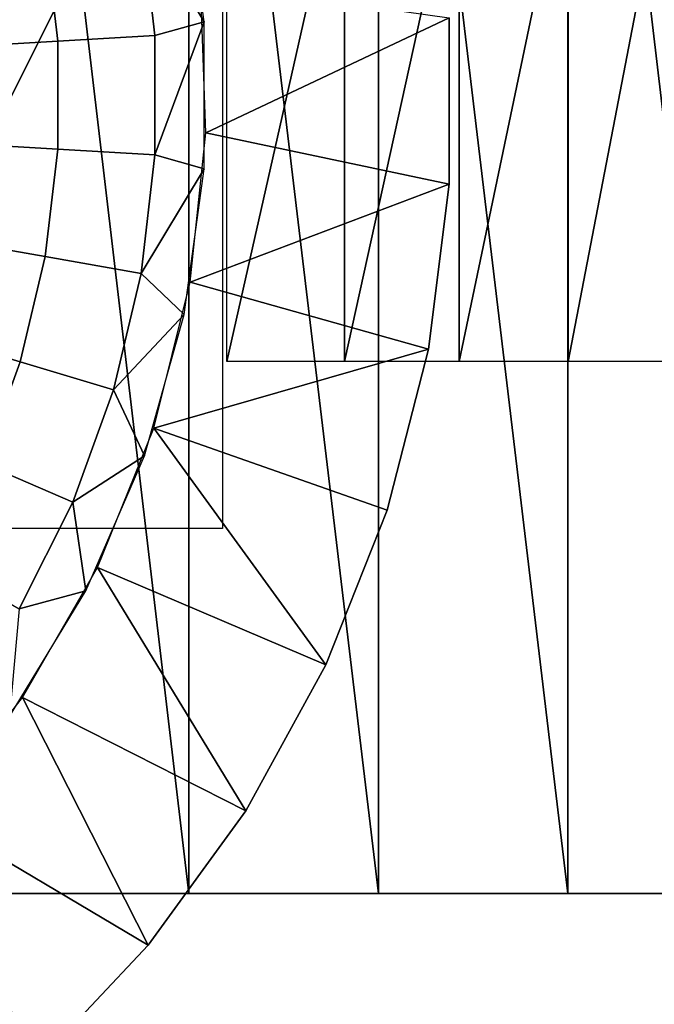
# Model space of a CAD drawing. Units: inches. Extents: x -9.4 to 14.7, y -14 to 7.
# Drawn here: x 8.4 to 8.6, y 5.2 to 5.5 of the extents above; entities that cross this region are included whole.
import ezdxf

# ---------------------------------------------------------------- set-up
doc = ezdxf.new("R2010")
doc.units = ezdxf.units.IN
doc.header["$MEASUREMENT"] = 0
for name, color, linetype in [('TABLE-BASE', 6, 'Continuous'), ('TABLE-CASTER', 6, 'Continuous'), ('TABLE-TOP', 6, 'Continuous')]:
    doc.layers.add(name, color=color, linetype=linetype)

msp = doc.modelspace()

# ---------------------------------------------------------------- linework, layer by layer
at = {"layer": 'TABLE-BASE', "invisible_edges": 10}
for points in [[(8.025, 6.74995, 1.9565), (8.39076, 6.69524, 1.9565), (8.59004, 4.38495, 1.9565), (8.23906, 4.26841, 1.9565)], [(8.025, 6.74995, 2.3315), (8.39076, 6.69524, 2.3315), (8.59004, 4.38495, 2.3315), (8.23906, 4.26841, 2.3315)], [(8.39076, 6.69524, 1.9565), (8.7245, 6.5359, 1.9565), (8.89157, 4.59908, 1.9565), (8.59004, 4.38495, 1.9565)], [(8.39076, 6.69524, 2.3315), (8.7245, 6.5359, 2.3315), (8.89157, 4.59908, 2.3315), (8.59004, 4.38495, 2.3315)]]:
    msp.add_3dface(points, dxfattribs=at)
at = {"layer": 'TABLE-CASTER'}
for points in [[(8.35494, 5.79925, 1.36311), (8.35494, 5.79925, 1.36311), (8.42568, 5.20082, 1.37426), (8.42568, 5.79925, 1.37426)], [(8.35494, 5.20082, 1.36311), (8.35494, 5.20082, 1.36311), (8.42568, 5.20082, 1.37426), (8.35494, 5.79925, 1.36311)], [(8.42568, 5.79925, 1.37426), (8.42568, 5.79925, 1.37426), (8.49721, 5.20082, 1.378), (8.49721, 5.79925, 1.378)], [(8.42568, 5.20082, 1.37426), (8.42568, 5.20082, 1.37426), (8.49721, 5.20082, 1.378), (8.42568, 5.79925, 1.37426)], [(8.49721, 5.79925, 1.378), (8.49721, 5.79925, 1.378), (8.56873, 5.20082, 1.3743), (8.56873, 5.79925, 1.3743)], [(8.49721, 5.20082, 1.378), (8.49721, 5.20082, 1.378), (8.56873, 5.20082, 1.3743), (8.49721, 5.79925, 1.378)], [(8.56873, 5.79925, 1.3743), (8.56873, 5.79925, 1.3743), (8.63949, 5.20082, 1.36319), (8.63949, 5.79925, 1.36319)], [(8.56873, 5.20082, 1.3743), (8.56873, 5.20082, 1.3743), (8.63949, 5.20082, 1.36319), (8.56873, 5.79925, 1.3743)], [(8.43835, 5.66145, 0.1969), (8.43835, 5.66145, 0.1969), (8.2769, 5.33862, 0.1969), (8.2769, 5.66145, 0.1969)], [(8.43835, 5.33862, 0.1969), (8.43835, 5.33862, 0.1969), (8.2769, 5.33862, 0.1969), (8.43835, 5.66145, 0.1969)], [(8.44002, 5.40161, 0.19691), (8.44002, 5.40161, 0.19691), (8.48443, 5.59846, 0.20077), (8.48443, 5.40161, 0.20077)], [(8.44002, 5.59846, 0.19691), (8.44002, 5.59846, 0.19691), (8.48443, 5.59846, 0.20077), (8.44002, 5.40161, 0.19691)], [(8.48443, 5.40161, 0.20077), (8.48443, 5.40161, 0.20077), (8.52771, 5.59846, 0.21145), (8.52771, 5.40161, 0.21145)], [(8.48443, 5.59846, 0.20077), (8.48443, 5.59846, 0.20077), (8.52771, 5.59846, 0.21145), (8.48443, 5.40161, 0.20077)], [(8.52771, 5.40161, 0.21145), (8.52771, 5.40161, 0.21145), (8.56882, 5.59846, 0.2287), (8.56882, 5.40161, 0.2287)], [(8.52771, 5.59846, 0.21145), (8.52771, 5.59846, 0.21145), (8.56882, 5.59846, 0.2287), (8.52771, 5.40161, 0.21145)], [(8.56882, 5.40161, 0.2287), (8.56882, 5.40161, 0.2287), (8.60676, 5.59846, 0.25209), (8.60676, 5.40161, 0.25209)], [(8.56882, 5.59846, 0.2287), (8.56882, 5.59846, 0.2287), (8.60676, 5.59846, 0.25209), (8.56882, 5.40161, 0.2287)], [(8.4238, 5.5849, 1.878), (8.4238, 5.5849, 1.878), (8.4076, 5.56952, 1.87701), (8.43136, 5.52993, 1.878)], [(8.37609, 5.52259, 1.86919), (8.41283, 5.52473, 1.87701), (8.4076, 5.56952, 1.87701), (8.37135, 5.56312, 1.86919)], [(8.4076, 5.56952, 1.87701), (8.4076, 5.56952, 1.87701), (8.41283, 5.52473, 1.87701), (8.43136, 5.52993, 1.878)], [(8.34177, 5.52059, 1.85388), (8.37609, 5.52259, 1.86919), (8.37135, 5.56312, 1.86919), (8.33749, 5.55715, 1.85388)], [(8.43206, 5.48799, 1.878), (8.43206, 5.48799, 1.878), (8.43008, 5.54468, 1.878), (8.52397, 5.53143, 1.878)], [(8.43136, 5.52993, 1.878), (8.43136, 5.52993, 1.878), (8.41283, 5.52473, 1.87701), (8.41283, 5.47964, 1.87701)], [(8.41283, 5.47964, 1.87701), (8.41283, 5.47964, 1.87701), (8.43136, 5.47444, 1.878), (8.43136, 5.52993, 1.878)], [(8.52397, 5.46864, 1.878), (8.52397, 5.46864, 1.878), (8.43206, 5.48799, 1.878), (8.52397, 5.53143, 1.878)], [(8.52397, 5.46864, 1.9565), (8.52397, 5.46864, 1.9565), (8.52397, 5.53143, 1.878), (8.52397, 5.53143, 1.9565)], [(8.52397, 5.46864, 1.878), (8.52397, 5.46864, 1.878), (8.52397, 5.53143, 1.878), (8.52397, 5.46864, 1.9565)], [(8.37609, 5.48178, 1.86919), (8.37609, 5.52259, 1.86919), (8.34177, 5.52059, 1.85388), (8.34177, 5.48378, 1.85388)], [(8.41283, 5.47964, 1.87701), (8.41283, 5.52473, 1.87701), (8.37609, 5.52259, 1.86919), (8.37609, 5.48178, 1.86919)], [(8.42613, 5.43158, 1.878), (8.42613, 5.43158, 1.878), (8.43206, 5.48799, 1.878), (8.52397, 5.46864, 1.878)], [(8.34177, 5.48378, 1.85388), (8.33749, 5.44721, 1.85388), (8.37135, 5.44124, 1.86919), (8.37609, 5.48178, 1.86919)], [(8.37609, 5.48178, 1.86919), (8.37135, 5.44124, 1.86919), (8.4076, 5.43485, 1.87701), (8.41283, 5.47964, 1.87701)], [(8.4076, 5.43485, 1.87701), (8.4076, 5.43485, 1.87701), (8.43136, 5.47444, 1.878), (8.41283, 5.47964, 1.87701)], [(8.43136, 5.47444, 1.878), (8.43136, 5.47444, 1.878), (8.4076, 5.43485, 1.87701), (8.4238, 5.41947, 1.878)], [(8.5161, 5.40635, 1.878), (8.5161, 5.40635, 1.878), (8.42613, 5.43158, 1.878), (8.52397, 5.46864, 1.878)], [(8.5161, 5.40635, 1.878), (8.5161, 5.40635, 1.878), (8.52397, 5.46864, 1.878), (8.52397, 5.46864, 1.9565)], [(8.5161, 5.40635, 1.9565), (8.5161, 5.40635, 1.9565), (8.5161, 5.40635, 1.878), (8.52397, 5.46864, 1.9565)], [(8.329, 5.41139, 1.85388), (8.36194, 5.40153, 1.86919), (8.37135, 5.44124, 1.86919), (8.33749, 5.44721, 1.85388)], [(8.36194, 5.40153, 1.86919), (8.3972, 5.39098, 1.87701), (8.4076, 5.43485, 1.87701), (8.37135, 5.44124, 1.86919)], [(8.4076, 5.43485, 1.87701), (8.4076, 5.43485, 1.87701), (8.3972, 5.39098, 1.87701), (8.4238, 5.41947, 1.878)], [(8.41241, 5.37655, 1.878), (8.41241, 5.37655, 1.878), (8.42613, 5.43158, 1.878), (8.5161, 5.40635, 1.878)], [(8.4238, 5.41947, 1.878), (8.4238, 5.41947, 1.878), (8.3972, 5.39098, 1.87701), (8.40883, 5.36603, 1.878)], [(8.34798, 5.36318, 1.86919), (8.36194, 5.40153, 1.86919), (8.329, 5.41139, 1.85388), (8.31641, 5.3768, 1.85388)], [(8.50049, 5.34553, 1.878), (8.50049, 5.34553, 1.878), (8.41241, 5.37655, 1.878), (8.5161, 5.40635, 1.878)], [(8.50049, 5.34553, 1.878), (8.50049, 5.34553, 1.878), (8.5161, 5.40635, 1.878), (8.5161, 5.40635, 1.9565)], [(8.50049, 5.34553, 1.9565), (8.50049, 5.34553, 1.9565), (8.50049, 5.34553, 1.878), (8.5161, 5.40635, 1.9565)], [(8.38178, 5.3486, 1.87701), (8.3972, 5.39098, 1.87701), (8.36194, 5.40153, 1.86919), (8.34798, 5.36318, 1.86919)], [(8.40883, 5.36603, 1.878), (8.40883, 5.36603, 1.878), (8.3972, 5.39098, 1.87701), (8.38178, 5.3486, 1.87701)], [(8.39116, 5.32396, 1.878), (8.39116, 5.32396, 1.878), (8.41241, 5.37655, 1.878), (8.47737, 5.28715, 1.878)], [(8.47737, 5.28715, 1.878), (8.47737, 5.28715, 1.878), (8.41241, 5.37655, 1.878), (8.50049, 5.34553, 1.878)], [(8.34798, 5.36318, 1.86919), (8.32966, 5.32671, 1.86919), (8.36154, 5.30831, 1.87701), (8.38178, 5.3486, 1.87701)], [(8.38178, 5.3486, 1.87701), (8.38178, 5.3486, 1.87701), (8.38672, 5.31514, 1.878), (8.40883, 5.36603, 1.878)], [(8.36154, 5.30831, 1.87701), (8.36154, 5.30831, 1.87701), (8.38672, 5.31514, 1.878), (8.38178, 5.3486, 1.87701)], [(8.47737, 5.28715, 1.878), (8.47737, 5.28715, 1.878), (8.50049, 5.34553, 1.878), (8.50049, 5.34553, 1.9565)], [(8.47737, 5.28715, 1.9565), (8.47737, 5.28715, 1.9565), (8.47737, 5.28715, 1.878), (8.50049, 5.34553, 1.9565)], [(8.3628, 5.27484, 1.878), (8.3628, 5.27484, 1.878), (8.39116, 5.32396, 1.878), (8.44712, 5.23212, 1.878)], [(8.44712, 5.23212, 1.878), (8.44712, 5.23212, 1.878), (8.39116, 5.32396, 1.878), (8.47737, 5.28715, 1.878)], [(8.36154, 5.30831, 1.87701), (8.36154, 5.30831, 1.87701), (8.35789, 5.26773, 1.878), (8.38672, 5.31514, 1.878)], [(8.44712, 5.23212, 1.878), (8.44712, 5.23212, 1.878), (8.47737, 5.28715, 1.878), (8.47737, 5.28715, 1.9565)], [(8.44712, 5.23212, 1.9565), (8.44712, 5.23212, 1.9565), (8.44712, 5.23212, 1.878), (8.47737, 5.28715, 1.9565)], [(8.32788, 5.23014, 1.878), (8.32788, 5.23014, 1.878), (8.3628, 5.27484, 1.878), (8.41022, 5.18132, 1.878)], [(8.41022, 5.18132, 1.878), (8.41022, 5.18132, 1.878), (8.3628, 5.27484, 1.878), (8.44712, 5.23212, 1.878)], [(8.28707, 5.19074, 1.878), (8.28707, 5.19074, 1.878), (8.32788, 5.23014, 1.878), (8.36723, 5.13555, 1.878)], [(8.36723, 5.13555, 1.878), (8.36723, 5.13555, 1.878), (8.32788, 5.23014, 1.878), (8.41022, 5.18132, 1.878)], [(8.41022, 5.18132, 1.878), (8.41022, 5.18132, 1.878), (8.44712, 5.23212, 1.878), (8.44712, 5.23212, 1.9565)], [(8.41022, 5.18132, 1.9565), (8.41022, 5.18132, 1.9565), (8.41022, 5.18132, 1.878), (8.44712, 5.23212, 1.9565)], [(8.35324, 5.20082, 1.24923), (8.35324, 5.20082, 1.24923), (8.4198, 5.20082, 1.26225), (8.35494, 5.20082, 1.36311)], [(8.35494, 5.20082, 1.36311), (8.35494, 5.20082, 1.36311), (8.4198, 5.20082, 1.26225), (8.42568, 5.20082, 1.37426)], [(8.4198, 5.20082, 1.26225), (8.4198, 5.20082, 1.26225), (8.48742, 5.20082, 1.26739), (8.42568, 5.20082, 1.37426)], [(8.42568, 5.20082, 1.37426), (8.42568, 5.20082, 1.37426), (8.48742, 5.20082, 1.26739), (8.49721, 5.20082, 1.378)], [(8.48742, 5.20082, 1.26739), (8.48742, 5.20082, 1.26739), (8.55518, 5.20082, 1.26458), (8.49721, 5.20082, 1.378)], [(8.49721, 5.20082, 1.378), (8.49721, 5.20082, 1.378), (8.55518, 5.20082, 1.26458), (8.56873, 5.20082, 1.3743)], [(8.55518, 5.20082, 1.26458), (8.55518, 5.20082, 1.26458), (8.62215, 5.20082, 1.25386), (8.63949, 5.20082, 1.36319)], [(8.56873, 5.20082, 1.3743), (8.56873, 5.20082, 1.3743), (8.55518, 5.20082, 1.26458), (8.63949, 5.20082, 1.36319)], [(8.31885, 5.09553, 1.878), (8.31885, 5.09553, 1.878), (8.28707, 5.19074, 1.878), (8.36723, 5.13555, 1.878)], [(8.36723, 5.13555, 1.878), (8.36723, 5.13555, 1.878), (8.41022, 5.18132, 1.878), (8.41022, 5.18132, 1.9565)], [(8.36723, 5.13555, 1.9565), (8.36723, 5.13555, 1.9565), (8.36723, 5.13555, 1.878), (8.41022, 5.18132, 1.9565)]]:
    msp.add_3dface(points, dxfattribs=at)
at = {"layer": 'TABLE-TOP'}
for points in [[(-8.4495, 6.8, 27.5208), (-8.4495, -6.8, 27.5208), (9.0505, -6.8, 27.5208), (9.0505, 6.8, 27.5208)], [(-8.4495, -6.56699, 26.5208), (-8.4495, 6.56699, 26.5208), (9.0505, 6.56699, 26.5208), (9.0505, -6.56699, 26.5208)]]:
    msp.add_3dface(points, dxfattribs=at)

doc.saveas('drawing.dxf')
